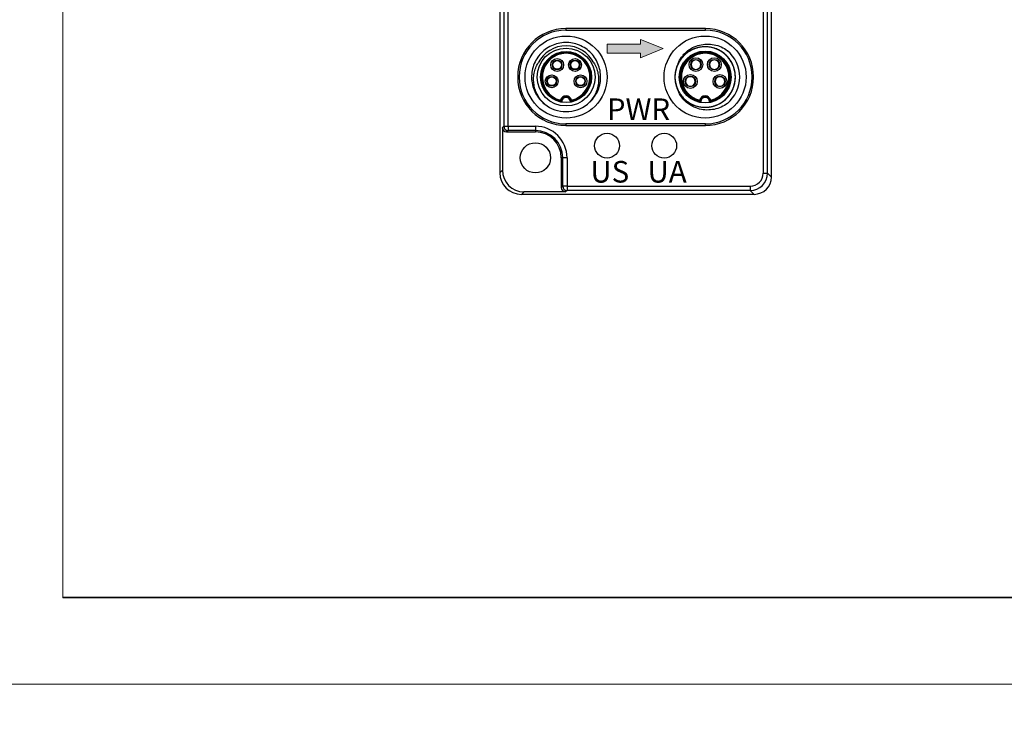
# Model space of a CAD drawing. Units: millimetres. Extents: x -283 to 1203, y 3305 to 4479.
# Drawn here: x 20 to 134, y 4140 to 4222 of the extents above; entities that cross this region are included whole.
import ezdxf

# ---------------------------------------------------------------- set-up
doc = ezdxf.new("R2010")
doc.units = ezdxf.units.MM
doc.layers.get('0').update_dxf_attribs({"lineweight": 18})
doc.layers.add('DIM', color=3, linetype='Continuous', lineweight=13)
doc.layers.add('DWG', color=7, linetype='Continuous', lineweight=30)
doc.styles.get("Standard").update_dxf_attribs({"font": 'arial.ttf'})

msp = doc.modelspace()

# ---------------------------------------------------------------- hatches: boundary and pattern name
msp.add_hatch(color=256).paths.add_polyline_path([(91.91, 4220.004), (91.91, 4219.445), (88.025, 4219.445), (88.025, 4218.941), (88.025, 4218.437), (91.91, 4218.437), (91.91, 4217.877), (94.54, 4218.941)], flags=0)

# ---------------------------------------------------------------- linework, layer by layer
for points in [[(15.027, 4355.388), (312.027, 4355.388), (312.027, 4145.388), (15.027, 4145.388)], [(25.027, 4345.433), (302.027, 4345.433), (302.027, 4155.433), (25.027, 4155.433)], [(25.027, 4345.388), (302.027, 4345.388), (302.027, 4155.388), (25.027, 4155.388)], [(15.027, 4145.388), (312.027, 4145.388), (312.027, 3935.388), (15.027, 3935.388)]]:
    msp.add_lwpolyline(points, close=True)
at = {"layer": 'DIM', "color": 0}
msp.add_lwpolyline([(91.91, 4217.877), (94.54, 4218.941), (91.91, 4220.004), (91.91, 4219.445), (88.025, 4219.445), (88.025, 4218.941), (88.025, 4218.437), (91.91, 4218.437)], close=True, dxfattribs=at)
at = {"layer": 'DWG', "color": 7, "linetype": 'Continuous'}
for p, q in [((75.608, 4324.568), (75.608, 4204.577)), ((76.062, 4324.341), (76.062, 4209.962)), ((76.562, 4209.962), (76.562, 4324.341)), ((107.062, 4204.077), (107.062, 4324.068)), ((106.108, 4318.647), (106.108, 4204.531)), ((106.608, 4204.531), (106.608, 4318.647)), ((83.258, 4221.258), (83.258, 4221.082)), ((99.413, 4221.258), (83.258, 4221.258)), ((99.413, 4221.082), (99.413, 4221.258)), ((83.258, 4221.082), (99.413, 4221.082)), ((98.172, 4217.663), (98.172, 4217.621)), ((98.472, 4217.672), (98.472, 4217.621)), ((100.299, 4217.661), (100.299, 4217.621)), ((100.599, 4217.666), (100.599, 4217.621)), ((77.858, 4215.682), (77.682, 4215.682)), ((77.682, 4215.682), (77.682, 4215.627)), ((77.682, 4215.627), (77.858, 4215.627)), ((77.858, 4215.627), (77.858, 4215.682)), ((97.521, 4215.724), (97.521, 4215.676)), ((97.821, 4215.716), (97.821, 4215.676)), ((98.172, 4216.563), (98.172, 4216.518)), ((98.472, 4216.563), (98.472, 4216.517)), ((100.299, 4216.563), (100.299, 4216.513)), ((100.599, 4216.563), (100.599, 4216.522)), ((100.95, 4215.715), (100.95, 4215.676)), ((101.25, 4215.719), (101.25, 4215.676)), ((104.989, 4215.682), (104.813, 4215.682)), ((104.813, 4215.682), (104.813, 4215.627)), ((104.813, 4215.627), (104.989, 4215.627)), ((104.989, 4215.627), (104.989, 4215.682)), ((97.521, 4214.618), (97.521, 4214.574)), ((97.821, 4214.618), (97.821, 4214.569)), ((100.95, 4214.618), (100.95, 4214.568)), ((101.25, 4214.618), (101.25, 4214.577)), ((75.905, 4209.805), (76.062, 4209.962)), ((75.905, 4209.805), (75.905, 4204.874)), ((76.062, 4209.962), (76.562, 4209.962)), ((76.562, 4209.962), (76.562, 4209.462)), ((76.562, 4209.962), (79.735, 4209.962)), ((79.735, 4209.962), (79.735, 4209.462)), ((99.413, 4210.227), (83.258, 4210.227)), ((83.258, 4210.227), (83.258, 4210.051)), ((83.258, 4210.051), (99.413, 4210.051)), ((99.413, 4210.051), (99.413, 4210.227)), ((76.562, 4209.462), (76.405, 4209.305)), ((76.405, 4209.305), (79.735, 4209.305)), ((79.735, 4209.462), (76.562, 4209.462)), ((79.735, 4209.462), (79.735, 4209.305)), ((82.893, 4206.305), (82.735, 4206.305)), ((82.735, 4206.305), (82.735, 4202.874)), ((83.393, 4206.305), (82.893, 4206.305)), ((82.893, 4203.032), (82.893, 4206.305)), ((83.393, 4206.305), (83.393, 4203.032)), ((75.608, 4204.577), (75.905, 4204.874)), ((106.108, 4204.531), (106.608, 4204.531)), ((106.608, 4204.531), (107.062, 4204.077)), ((82.735, 4202.874), (82.893, 4203.032)), ((83.393, 4203.032), (82.893, 4203.032)), ((83.393, 4203.032), (104.609, 4203.032)), ((83.393, 4203.032), (83.393, 4202.532)), ((104.609, 4203.032), (104.609, 4202.532)), ((78.405, 4202.374), (78.108, 4202.078)), ((105.063, 4202.078), (78.108, 4202.078)), ((83.235, 4202.374), (78.405, 4202.374)), ((83.393, 4202.532), (83.235, 4202.374)), ((104.609, 4202.532), (83.393, 4202.532)), ((105.063, 4202.078), (104.609, 4202.532))]:
    msp.add_line(p, q, dxfattribs=at)
for centre, radius in [((83.285, 4215.655), 4.75), ((83.285, 4215.655), 4.75), ((99.385, 4215.655), 4.75), ((83.285, 4215.655), 3.35), ((83.285, 4215.655), 2.95), ((82.251, 4217.052), 0.75), ((84.319, 4217.052), 0.75), ((99.385, 4215.655), 3), ((98.322, 4217.092), 0.8), ((100.449, 4217.092), 0.8), ((82.251, 4217.052), 0.55), ((82.251, 4217.052), 0.5), ((84.319, 4217.052), 0.55), ((84.319, 4217.052), 0.5), ((98.322, 4217.092), 0.6), ((100.449, 4217.092), 0.6), ((81.619, 4215.161), 0.75), ((81.619, 4215.161), 0.55), ((81.619, 4215.161), 0.5), ((84.952, 4215.161), 0.75), ((84.952, 4215.161), 0.55), ((84.952, 4215.161), 0.5), ((97.671, 4215.147), 0.8), ((97.671, 4215.147), 0.6), ((101.1, 4215.147), 0.8), ((101.1, 4215.147), 0.6), ((88.028, 4207.71), 1.439), ((94.643, 4207.71), 1.439), ((79.735, 4206.305), 1.75)]:
    msp.add_circle(centre, radius, dxfattribs=at)
for centre, radius, start, end in [((83.258, 4215.682), 5.576, 90, 180), ((99.413, 4215.682), 5.576, 360, 90), ((83.258, 4215.682), 5.4, 90, 180), ((99.413, 4215.682), 5.4, 360, 90), ((83.285, 4215.655), 3.62, 27.17574, 152.82426), ((83.285, 4215.655), 2.917, 279.9096, 260.0904), ((83.285, 4215.655), 2.851, 281.45537, 258.54463), ((83.285, 4215.655), 2.751, 283.56907, 256.43093), ((99.385, 4215.655), 2.917, 279.9096, 260.0904), ((99.385, 4215.655), 2.851, 281.45537, 258.54463), ((99.385, 4215.655), 2.751, 283.56907, 256.43093), ((99.385, 4215.655), 4, 310.28577, 49.71423), ((99.385, 4215.655), 3.5, 153.64516, 206.35555), ((98.322, 4217.092), 0.55, 105.82662, 254.17338), ((98.322, 4217.092), 0.55, 74.17338, 105.82662), ((98.322, 4217.092), 0.55, 285.82662, 74.17338), ((100.449, 4217.092), 0.55, 105.82662, 254.17338), ((100.449, 4217.092), 0.55, 74.17338, 105.82662), ((100.449, 4217.092), 0.55, 285.82662, 74.17338), ((83.258, 4215.627), 5.576, 180, 270), ((83.258, 4215.627), 5.4, 180, 270), ((97.671, 4215.147), 0.55, 105.82662, 254.17338), ((97.671, 4215.147), 0.55, 74.17338, 105.82662), ((97.671, 4215.147), 0.55, 285.82662, 74.17338), ((98.322, 4217.092), 0.55, 254.17338, 285.82662), ((99.413, 4215.627), 5.4, 270, 360), ((99.413, 4215.627), 5.576, 270, 360), ((100.449, 4217.092), 0.55, 254.17338, 285.82662), ((101.1, 4215.147), 0.55, 105.82662, 254.17338), ((101.1, 4215.147), 0.55, 74.17338, 105.82662), ((101.1, 4215.147), 0.55, 285.82662, 74.17338), ((97.671, 4215.147), 0.55, 254.17338, 285.82662), ((101.1, 4215.147), 0.55, 254.17338, 285.82662), ((83.285, 4212.805), 0.669, 15.24647, 164.75353), ((83.285, 4212.805), 0.569, 5.641, 174.359), ((83.285, 4212.805), 0.5, 353.35203, 186.64793), ((99.385, 4212.805), 0.669, 15.24647, 164.75353), ((99.385, 4212.805), 0.569, 5.641, 174.359), ((99.385, 4212.805), 0.5, 347.28245, 192.71739), ((83.285, 4215.655), 4, 231.82034, 308.17959), ((79.735, 4206.305), 3.657, 0, 90), ((79.735, 4206.305), 3.157, 0, 90), ((79.735, 4206.305), 3, 0, 90)]:
    msp.add_arc(centre, radius, start, end, dxfattribs=at)
for centre, major_axis, ratio, start_param, end_param in [((76.405, 4209.805), (0.354, 0.354), 0.9996955, 2.3563468, 3.9268385), ((76.562, 4209.962), (-0.354, 0.354), 0.9996955, 0.7855505, 2.3560422), ((78.109, 4204.578), (-1.768, -1.768), 0.9996955, 5.4979394, 7.0684312), ((78.406, 4204.875), (-1.768, -1.768), 0.9996955, 5.4979394, 7.0684312), ((104.608, 4204.532), (1.061, -1.061), 0.9996955, 5.4979394, 7.0684312), ((104.608, 4204.532), (-1.414, 1.414), 0.9998477, 2.3563468, 3.9268385), ((105.062, 4204.078), (1.415, -1.415), 0.9996955, 5.4979394, 7.0684312), ((83.393, 4203.032), (0.354, -0.354), 0.9996955, 3.9271431, 5.4976349), ((83.235, 4202.875), (0.354, 0.354), 0.9996955, 2.3563468, 3.9268385)]:
    msp.add_ellipse(centre, major_axis=major_axis, ratio=ratio, start_param=start_param, end_param=end_param, dxfattribs=at)
for points, knots in [([(86.033, 4212.748), (86.092, 4212.803), (86.149, 4212.86), (86.393, 4213.121), (86.563, 4213.345), (86.852, 4213.822), (86.97, 4214.073), (87.153, 4214.597), (87.218, 4214.873), (87.288, 4215.422), (87.295, 4215.7), (87.249, 4216.26), (87.198, 4216.532), (87.039, 4217.063), (86.931, 4217.324), (86.665, 4217.812), (86.508, 4218.041), (86.146, 4218.465), (85.941, 4218.658), (85.502, 4218.996), (85.264, 4219.142), (84.759, 4219.384), (84.498, 4219.476), (83.959, 4219.607), (83.678, 4219.645), (83.124, 4219.661), (82.848, 4219.64), (82.297, 4219.541), (82.029, 4219.462), (81.516, 4219.253), (81.267, 4219.119), (80.807, 4218.806), (80.595, 4218.628), (80.209, 4218.227), (80.036, 4218.004), (79.743, 4217.533), (79.621, 4217.283), (79.43, 4216.756), (79.363, 4216.487), (79.286, 4215.938), (79.276, 4215.655), (79.314, 4215.101), (79.362, 4214.828), (79.515, 4214.291), (79.619, 4214.031), (79.878, 4213.541), (80.034, 4213.308), (80.392, 4212.878), (80.592, 4212.684), (80.813, 4212.51)], [0, 0, 0, 0, 0.2419275, 0.2419275, 1.0761604, 1.0761604, 1.9103934, 1.9103934, 2.7446263, 2.7446263, 3.5788593, 3.5788593, 4.4130922, 4.4130922, 5.2473252, 5.2473252, 6.0815581, 6.0815581, 6.9157911, 6.9157911, 7.750024, 7.750024, 8.584257, 8.584257, 9.4184899, 9.4184899, 10.2527229, 10.2527229, 11.0869558, 11.0869558, 11.9211888, 11.9211888, 12.7554217, 12.7554217, 13.5896547, 13.5896547, 14.4238877, 14.4238877, 15.2581206, 15.2581206, 16.0923536, 16.0923536, 16.9265865, 16.9265865, 17.7608195, 17.7608195, 18.5950524, 18.5950524, 19.4292854, 19.4292854, 19.4292854, 19.4292854]), ([(96.258, 4214.083), (96.319, 4213.962), (96.387, 4213.844), (96.581, 4213.549), (96.717, 4213.38), (97.162, 4212.918), (97.52, 4212.663), (98.101, 4212.392), (98.305, 4212.319), (98.723, 4212.211), (98.934, 4212.177), (99.361, 4212.148), (99.579, 4212.153), (100.006, 4212.203), (100.215, 4212.248), (100.625, 4212.374), (100.827, 4212.458), (101.206, 4212.658), (101.385, 4212.774), (101.723, 4213.041), (101.881, 4213.191), (102.162, 4213.513), (102.288, 4213.687), (102.507, 4214.058), (102.6, 4214.254), (102.747, 4214.656), (102.801, 4214.863), (102.873, 4215.29), (102.889, 4215.504), (102.881, 4215.932), (102.857, 4216.147), (102.771, 4216.57), (102.708, 4216.775), (102.547, 4217.171), (102.447, 4217.364), (102.215, 4217.726), (102.083, 4217.895), (101.79, 4218.207), (101.626, 4218.352), (101.28, 4218.605), (101.097, 4218.715), (100.71, 4218.902), (100.505, 4218.978), (100.092, 4219.089), (99.881, 4219.126), (99.451, 4219.161), (99.234, 4219.158), (98.596, 4219.091), (98.174, 4218.966), (97.603, 4218.675), (97.42, 4218.559), (97.078, 4218.295), (96.922, 4218.15), (96.636, 4217.831), (96.506, 4217.656), (96.283, 4217.289), (96.189, 4217.096), (96.037, 4216.696), (95.979, 4216.485), (95.903, 4216.063), (95.884, 4215.85), (95.887, 4215.421), (95.908, 4215.203), (95.989, 4214.783), (96.048, 4214.578), (96.206, 4214.176), (96.303, 4213.982), (96.53, 4213.62), (96.659, 4213.449), (96.952, 4213.13), (97.111, 4212.985), (97.453, 4212.729), (97.637, 4212.615), (98.024, 4212.423), (98.224, 4212.346), (98.635, 4212.229), (98.849, 4212.189), (99.278, 4212.15), (99.492, 4212.15), (99.918, 4212.189), (100.133, 4212.229), (100.546, 4212.346), (100.745, 4212.423), (101.13, 4212.613), (101.316, 4212.728), (101.658, 4212.985), (101.817, 4213.128), (102.109, 4213.446), (102.24, 4213.618), (102.58, 4214.162), (102.741, 4214.572), (102.863, 4215.201), (102.884, 4215.416), (102.887, 4215.849), (102.868, 4216.062), (102.793, 4216.483), (102.735, 4216.693), (102.582, 4217.095), (102.489, 4217.287), (102.266, 4217.654), (102.136, 4217.829), (101.85, 4218.149), (101.694, 4218.294), (101.354, 4218.557), (101.169, 4218.674), (100.788, 4218.868), (100.589, 4218.948), (100.176, 4219.071), (99.963, 4219.113), (99.538, 4219.158), (99.324, 4219.161), (98.677, 4219.109), (98.26, 4218.997), (97.675, 4218.716), (97.492, 4218.606), (97.147, 4218.353), (96.983, 4218.209), (96.689, 4217.896), (96.557, 4217.727), (96.325, 4217.367), (96.225, 4217.173), (96.063, 4216.776), (96.001, 4216.571), (95.914, 4216.151), (95.89, 4215.934), (95.882, 4215.506), (95.898, 4215.292), (95.968, 4214.867), (96.024, 4214.657), (96.17, 4214.255), (96.261, 4214.062), (96.481, 4213.689), (96.608, 4213.514), (96.889, 4213.192), (97.045, 4213.043), (97.384, 4212.775), (97.564, 4212.659), (97.942, 4212.459), (98.143, 4212.376), (98.554, 4212.248), (98.763, 4212.204), (99.189, 4212.154), (99.407, 4212.148), (99.835, 4212.177), (100.046, 4212.211), (100.462, 4212.318), (100.668, 4212.391), (101.056, 4212.572), (101.241, 4212.679), (101.592, 4212.929), (101.756, 4213.071), (102.053, 4213.379), (102.187, 4213.546), (102.545, 4214.088), (102.713, 4214.485), (102.851, 4215.119), (102.877, 4215.332), (102.89, 4215.759), (102.877, 4215.976), (102.812, 4216.402), (102.76, 4216.609), (102.618, 4217.013), (102.527, 4217.212), (102.313, 4217.584), (102.19, 4217.759), (101.912, 4218.086), (101.756, 4218.239), (101.423, 4218.508), (101.246, 4218.627), (100.867, 4218.833), (100.667, 4218.918), (100.26, 4219.05), (100.052, 4219.097), (99.623, 4219.153), (99.407, 4219.161), (98.98, 4219.138), (98.767, 4219.106), (98.347, 4219.004), (98.144, 4218.934), (97.754, 4218.759), (97.565, 4218.652), (97.211, 4218.406), (97.048, 4218.268), (96.747, 4217.964), (96.608, 4217.795), (96.367, 4217.44), (96.264, 4217.252), (96.092, 4216.859), (96.024, 4216.652), (95.927, 4216.235), (95.898, 4216.023), (95.879, 4215.592), (95.89, 4215.375), (95.95, 4214.952), (95.999, 4214.743), (96.206, 4214.128), (96.416, 4213.751), (96.831, 4213.252), (96.982, 4213.101), (97.311, 4212.827), (97.49, 4212.704), (97.866, 4212.494), (98.062, 4212.407), (98.468, 4212.27), (98.68, 4212.22), (99.105, 4212.159), (99.319, 4212.149), (99.747, 4212.167), (99.964, 4212.196), (100.381, 4212.292), (100.584, 4212.359), (100.979, 4212.531), (101.17, 4212.636), (101.524, 4212.876), (101.69, 4213.011), (101.997, 4213.315), (102.136, 4213.48), (102.38, 4213.831), (102.487, 4214.018), (102.665, 4214.413), (102.734, 4214.615), (102.836, 4215.031), (102.868, 4215.246), (102.892, 4215.676), (102.884, 4215.89), (102.829, 4216.314), (102.782, 4216.527), (102.65, 4216.936), (102.565, 4217.132), (102.361, 4217.51), (102.24, 4217.691), (101.97, 4218.024), (101.821, 4218.177), (101.494, 4218.457), (101.316, 4218.582), (100.945, 4218.795), (100.75, 4218.885), (100.139, 4219.1), (99.712, 4219.166), (99.063, 4219.147), (98.851, 4219.12), (98.433, 4219.029), (98.226, 4218.964), (97.828, 4218.797), (97.64, 4218.696), (97.282, 4218.46), (97.112, 4218.324), (96.802, 4218.026), (96.663, 4217.864), (96.413, 4217.515), (96.303, 4217.327), (96.122, 4216.938), (96.05, 4216.737), (95.943, 4216.32), (95.908, 4216.105), (95.879, 4215.679), (95.884, 4215.465), (95.934, 4215.035), (95.979, 4214.824), (96.105, 4214.416), (96.187, 4214.217), (96.389, 4213.834), (96.506, 4213.654), (96.77, 4213.318), (96.92, 4213.161), (97.245, 4212.877), (97.418, 4212.752), (97.786, 4212.534), (97.984, 4212.44), (98.387, 4212.293), (98.594, 4212.239), (99.017, 4212.168), (99.235, 4212.151), (99.663, 4212.159), (99.876, 4212.182), (100.297, 4212.269), (100.506, 4212.332), (100.902, 4212.493), (101.092, 4212.591), (101.638, 4212.941), (101.952, 4213.236), (102.336, 4213.76), (102.446, 4213.944), (102.632, 4214.329), (102.708, 4214.533), (102.82, 4214.949), (102.857, 4215.16), (102.891, 4215.586), (102.889, 4215.805), (102.844, 4216.232), (102.803, 4216.441), (102.681, 4216.853), (102.6, 4217.056), (102.405, 4217.437), (102.291, 4217.618), (102.028, 4217.959), (101.88, 4218.119), (101.562, 4218.404), (101.39, 4218.532), (101.021, 4218.757), (100.827, 4218.851), (100.227, 4219.079), (99.794, 4219.157), (99.153, 4219.153), (98.937, 4219.132), (98.513, 4219.051), (98.308, 4218.991), (97.909, 4218.835), (97.714, 4218.737), (97.35, 4218.51), (97.18, 4218.38), (96.863, 4218.091), (96.716, 4217.929), (96.458, 4217.586), (96.345, 4217.403), (96.249, 4217.208)], [0, 0, 0, 0, 0.4087968, 0.4087968, 1.0527777, 1.0527777, 2.3407395, 2.3407395, 2.9847204, 2.9847204, 3.6287013, 3.6287013, 4.2726822, 4.2726822, 4.9166631, 4.9166631, 5.560644, 5.560644, 6.2046249, 6.2046249, 6.8486058, 6.8486058, 7.4925868, 7.4925868, 8.1365677, 8.1365677, 8.7805486, 8.7805486, 9.4245295, 9.4245295, 10.0685104, 10.0685104, 10.7124913, 10.7124913, 11.3564722, 11.3564722, 12.0004531, 12.0004531, 12.644434, 12.644434, 13.2884149, 13.2884149, 13.9323958, 13.9323958, 14.5763767, 14.5763767, 15.2203576, 15.2203576, 16.5083194, 16.5083194, 17.1523003, 17.1523003, 17.7962812, 17.7962812, 18.4402621, 18.4402621, 19.084243, 19.084243, 19.7282239, 19.7282239, 20.3722048, 20.3722048, 21.0161857, 21.0161857, 21.6601666, 21.6601666, 22.3041475, 22.3041475, 22.9481284, 22.9481284, 23.5921093, 23.5921093, 24.2360902, 24.2360902, 24.8800711, 24.8800711, 25.524052, 25.524052, 26.1680329, 26.1680329, 26.8120138, 26.8120138, 27.4559947, 27.4559947, 28.0999756, 28.0999756, 28.7439565, 28.7439565, 29.3879374, 29.3879374, 30.6758992, 30.6758992, 31.3198801, 31.3198801, 31.963861, 31.963861, 32.6078419, 32.6078419, 33.2518228, 33.2518228, 33.8958038, 33.8958038, 34.5397847, 34.5397847, 35.1837656, 35.1837656, 35.8277465, 35.8277465, 36.4717274, 36.4717274, 37.1157083, 37.1157083, 38.4036701, 38.4036701, 39.047651, 39.047651, 39.6916319, 39.6916319, 40.3356128, 40.3356128, 40.9795937, 40.9795937, 41.6235746, 41.6235746, 42.2675555, 42.2675555, 42.9115364, 42.9115364, 43.5555173, 43.5555173, 44.1994982, 44.1994982, 44.8434791, 44.8434791, 45.48746, 45.48746, 46.1314409, 46.1314409, 46.7754218, 46.7754218, 47.4194027, 47.4194027, 48.0633836, 48.0633836, 48.7073645, 48.7073645, 49.3513454, 49.3513454, 49.9953263, 49.9953263, 50.6393072, 50.6393072, 51.2832881, 51.2832881, 52.5712499, 52.5712499, 53.2152308, 53.2152308, 53.8592117, 53.8592117, 54.5031926, 54.5031926, 55.1471735, 55.1471735, 55.7911544, 55.7911544, 56.4351353, 56.4351353, 57.0791162, 57.0791162, 57.7230971, 57.7230971, 58.367078, 58.367078, 59.0110589, 59.0110589, 59.6550398, 59.6550398, 60.2990208, 60.2990208, 60.9430017, 60.9430017, 61.5869826, 61.5869826, 62.2309635, 62.2309635, 62.8749444, 62.8749444, 63.5189253, 63.5189253, 64.1629062, 64.1629062, 64.8068871, 64.8068871, 65.450868, 65.450868, 66.7388298, 66.7388298, 67.3828107, 67.3828107, 68.0267916, 68.0267916, 68.6707725, 68.6707725, 69.3147534, 69.3147534, 69.9587343, 69.9587343, 70.6027152, 70.6027152, 71.2466961, 71.2466961, 71.890677, 71.890677, 72.5346579, 72.5346579, 73.1786388, 73.1786388, 73.8226197, 73.8226197, 74.4666006, 74.4666006, 75.1105815, 75.1105815, 75.7545624, 75.7545624, 76.3985433, 76.3985433, 77.0425242, 77.0425242, 77.6865051, 77.6865051, 78.330486, 78.330486, 78.9744669, 78.9744669, 79.6184478, 79.6184478, 80.9064096, 80.9064096, 81.5503905, 81.5503905, 82.1943714, 82.1943714, 82.8383523, 82.8383523, 83.4823332, 83.4823332, 84.1263141, 84.1263141, 84.770295, 84.770295, 85.4142759, 85.4142759, 86.0582569, 86.0582569, 86.7022378, 86.7022378, 87.3462187, 87.3462187, 87.9901996, 87.9901996, 88.6341805, 88.6341805, 89.2781614, 89.2781614, 89.9221423, 89.9221423, 90.5661232, 90.5661232, 91.2101041, 91.2101041, 91.854085, 91.854085, 92.4980659, 92.4980659, 93.1420468, 93.1420468, 93.7860277, 93.7860277, 95.0739895, 95.0739895, 95.7179704, 95.7179704, 96.3619513, 96.3619513, 97.0059322, 97.0059322, 97.6499131, 97.6499131, 98.293894, 98.293894, 98.9378749, 98.9378749, 99.5818558, 99.5818558, 100.2258367, 100.2258367, 100.8698176, 100.8698176, 101.5137985, 101.5137985, 102.8017603, 102.8017603, 103.4457412, 103.4457412, 104.0897221, 104.0897221, 104.733703, 104.733703, 105.3776839, 105.3776839, 106.0216648, 106.0216648, 106.6656457, 106.6656457, 106.6656457, 106.6656457]), ([(96.249, 4217.208), (96.355, 4217.473), (96.492, 4217.721), (96.741, 4218.068), (96.832, 4218.179), (97.024, 4218.389), (97.126, 4218.487), (97.448, 4218.764), (97.688, 4218.925), (98.192, 4219.186), (98.457, 4219.286), (99.011, 4219.426), (99.293, 4219.464), (99.859, 4219.476), (100.147, 4219.45), (100.702, 4219.338), (100.972, 4219.252), (101.495, 4219.019), (101.741, 4218.875), (101.972, 4218.706)], [0, 0, 0, 0, 0.8521571, 0.8521571, 1.2782357, 1.2782357, 1.7043143, 1.7043143, 2.5564714, 2.5564714, 3.4086285, 3.4086285, 4.2607856, 4.2607856, 5.1129428, 5.1129428, 5.9650999, 5.9650999, 6.817257, 6.817257, 6.817257, 6.817257]), ([(80.813, 4212.51), (80.649, 4212.658), (80.5, 4212.818), (80.229, 4213.16), (80.106, 4213.345), (79.894, 4213.731), (79.805, 4213.931), (79.663, 4214.343), (79.608, 4214.558), (79.538, 4214.994), (79.522, 4215.212), (79.528, 4215.649), (79.55, 4215.869), (79.634, 4216.302), (79.694, 4216.512), (79.851, 4216.92), (79.949, 4217.119), (80.065, 4217.308)], [0, 0, 0, 0, 0.6581401, 0.6581401, 1.3162803, 1.3162803, 1.9744204, 1.9744204, 2.6325605, 2.6325605, 3.2907007, 3.2907007, 3.9488408, 3.9488408, 4.606981, 4.606981, 5.2651211, 5.2651211, 5.2651211, 5.2651211]), ([(86.506, 4217.308), (86.622, 4217.119), (86.719, 4216.922), (86.877, 4216.513), (86.938, 4216.299), (87.021, 4215.868), (87.043, 4215.651), (87.049, 4215.213), (87.032, 4214.991), (86.962, 4214.558), (86.909, 4214.346), (86.767, 4213.933), (86.676, 4213.729), (86.465, 4213.345), (86.344, 4213.163), (86.073, 4212.82), (85.921, 4212.658), (85.758, 4212.51)], [0, 0, 0, 0, 0.6581393, 0.6581393, 1.3162785, 1.3162785, 1.9744178, 1.9744178, 2.632557, 2.632557, 3.2906963, 3.2906963, 3.9488355, 3.9488355, 4.6069748, 4.6069748, 5.2651141, 5.2651141, 5.2651141, 5.2651141]), ([(101.972, 4212.603), (101.741, 4212.434), (101.496, 4212.292), (100.979, 4212.061), (100.704, 4211.972), (100.149, 4211.86), (99.867, 4211.834), (99.295, 4211.845), (99.012, 4211.883), (98.464, 4212.021), (98.193, 4212.123), (97.689, 4212.383), (97.454, 4212.541), (97.02, 4212.913), (96.826, 4213.123), (96.496, 4213.582), (96.356, 4213.835), (96.249, 4214.101)], [0, 0, 0, 0, 0.8521002, 0.8521002, 1.7042003, 1.7042003, 2.5563005, 2.5563005, 3.4084006, 3.4084006, 4.2605008, 4.2605008, 5.1126009, 5.1126009, 5.9647011, 5.9647011, 6.8168012, 6.8168012, 6.8168012, 6.8168012]), ([(82.719, 4212.861), (82.719, 4212.861), (82.718, 4212.862), (82.714, 4212.868), (82.711, 4212.871), (82.703, 4212.882), (82.698, 4212.891), (82.683, 4212.913), (82.673, 4212.927), (82.656, 4212.954), (82.648, 4212.966), (82.641, 4212.979), (82.64, 4212.98), (82.64, 4212.981)], [0, 0, 0, 0, 0.01970717, 0.01970717, 0.03920858, 0.03920858, 0.06834574, 0.06834574, 0.1096355, 0.1096355, 0.14232844, 0.14232844, 0.14383567, 0.14383567, 0.14383567, 0.14383567]), ([(83.931, 4212.981), (83.93, 4212.98), (83.93, 4212.979), (83.922, 4212.966), (83.915, 4212.954), (83.898, 4212.927), (83.888, 4212.913), (83.873, 4212.891), (83.867, 4212.882), (83.859, 4212.871), (83.857, 4212.868), (83.853, 4212.862), (83.852, 4212.861), (83.852, 4212.861)], [0, 0, 0, 0, 0.00150723, 0.00150723, 0.03420017, 0.03420017, 0.07548993, 0.07548993, 0.10462709, 0.10462709, 0.1241285, 0.1241285, 0.14383567, 0.14383567, 0.14383567, 0.14383567]), ([(98.819, 4212.861), (98.819, 4212.861), (98.818, 4212.862), (98.814, 4212.868), (98.811, 4212.871), (98.803, 4212.882), (98.798, 4212.891), (98.783, 4212.913), (98.773, 4212.927), (98.756, 4212.954), (98.748, 4212.966), (98.741, 4212.979), (98.74, 4212.98), (98.74, 4212.981)], [0, 0, 0, 0, 0.01970717, 0.01970717, 0.03920858, 0.03920858, 0.06834574, 0.06834574, 0.1096355, 0.1096355, 0.14232844, 0.14232844, 0.14383567, 0.14383567, 0.14383567, 0.14383567]), ([(99.887, 4212.781), (99.89, 4212.783), (99.892, 4212.786), (99.906, 4212.802), (99.917, 4212.816), (99.936, 4212.84), (99.944, 4212.85), (99.952, 4212.861)], [0, 0, 0, 0, 0.00933417, 0.00933417, 0.06267277, 0.06267277, 0.10228392, 0.10228392, 0.10228392, 0.10228392]), ([(100.031, 4212.981), (100.03, 4212.98), (100.03, 4212.979), (100.022, 4212.966), (100.015, 4212.954), (99.998, 4212.927), (99.988, 4212.913), (99.973, 4212.891), (99.967, 4212.882), (99.959, 4212.871), (99.957, 4212.868), (99.953, 4212.862), (99.952, 4212.861), (99.952, 4212.861)], [0, 0, 0, 0, 0.00150723, 0.00150723, 0.03420017, 0.03420017, 0.07548993, 0.07548993, 0.10462709, 0.10462709, 0.1241285, 0.1241285, 0.14383567, 0.14383567, 0.14383567, 0.14383567])]:
    msp.add_open_spline(points, degree=3, knots=knots, dxfattribs=at)
for points in [[(80.141, 4218.127), (80.112, 4218.09), (80.083, 4218.052), (80.056, 4218.014)], [(98.819, 4212.861), (98.839, 4212.834), (98.86, 4212.808), (98.883, 4212.781)]]:
    msp.add_open_spline(points, degree=3, dxfattribs=at)

# ---------------------------------------------------------------- texts
at = {"char_height": 2.5, "attachment_point": 1}
for s, heights, insert in [('{\\fMicrosoft YaHei|b0|i0|c0|p34;PWR}', [2.5], (88.01, 4213.182)), ('{\\fMicrosoft YaHei|b0|i0|c0|p34;US}', [2.584], (86.101, 4205.941)), ('{\\fMicrosoft YaHei|b0|i0|c0|p34;UA}', [2.542], (92.715, 4205.941))]:
    msp.add_mtext_dynamic_manual_height_columns(s, width=46.15754, gutter_width=1, heights=heights, dxfattribs=dict(at, insert=insert))

doc.saveas('drawing.dxf')
